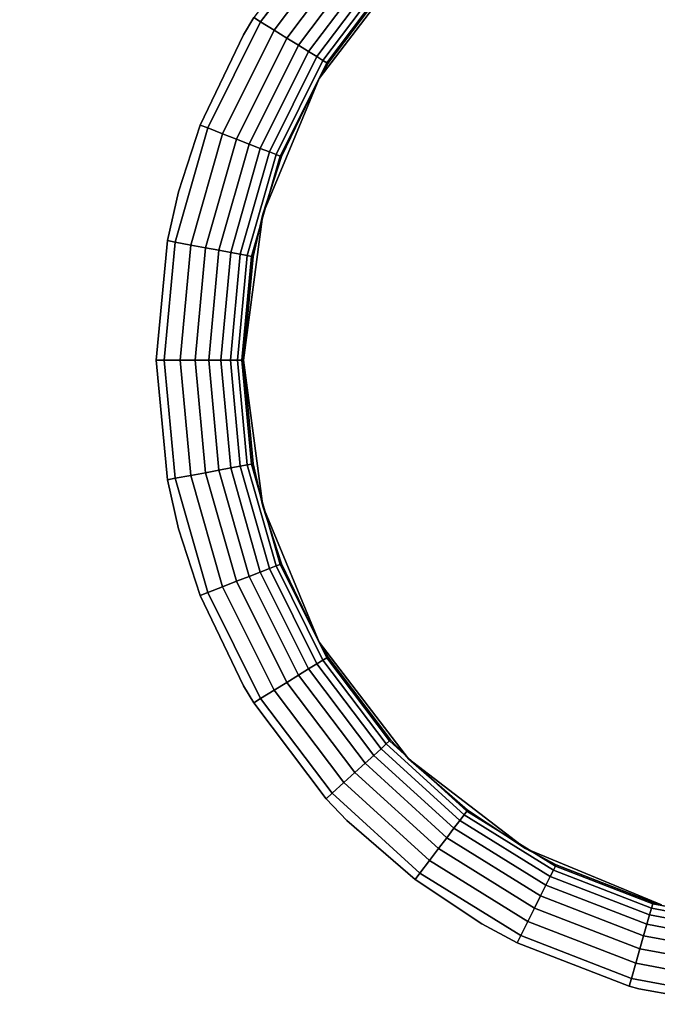
# Model space of a CAD drawing. Extents: x -0.425 to 0.425, y -0.415 to 0.
# Drawn here: x -0.403 to -0.381, y -0.313 to -0.279 of the extents above; entities that cross this region are included whole.
import ezdxf

# ---------------------------------------------------------------- set-up
doc = ezdxf.new("R2010")
doc.units = 0
doc.layers.add('L1_GEO_OBJEKT2', color=7, linetype='CONTINUOUS')

msp = doc.modelspace()

# ---------------------------------------------------------------- linework, layer by layer
at = {"layer": 'L1_GEO_OBJEKT2', "color": 8}
for points, invisible_edges in [([(-0.25, 0, 0.08), (-0.422082, -0.329982, 0.08), (-0.422082, 0, 0.08), (-0.25, 0, 0.08)], 9), ([(-0.422082, -0.329982, 0.08), (-0.25, 0, 0.08), (-0.421962, -0.331287, 0.08), (-0.422082, -0.329982, 0.08)], 11), ([(-0.421982, 0, 0.11), (-0.421863, -0.331268, 0.11), (-0.395346, -0.279297, 0.11), (-0.421982, 0, 0.11)], 15), ([(-0.421982, 0, 0.11), (-0.395346, -0.279297, 0.11), (-0.394991, -0.278705, 0.11), (-0.421982, 0, 0.11)], 13), ([(-0.421962, -0.331287, 0.08), (-0.25, 0, 0.08), (-0.42184, -0.33182, 0.08), (-0.421962, -0.331287, 0.08)], 11), ([(-0.42184, -0.33182, 0.08), (-0.25, 0, 0.08), (-0.421603, -0.332547, 0.08), (-0.42184, -0.33182, 0.08)], 11), ([(-0.421603, -0.332547, 0.08), (-0.25, 0, 0.08), (-0.421019, -0.33372, 0.08), (-0.421603, -0.332547, 0.08)], 11), ([(-0.421019, -0.33372, 0.08), (-0.25, 0, 0.08), (-0.420229, -0.334765, 0.08), (-0.421019, -0.33372, 0.08)], 11), ([(-0.420229, -0.334765, 0.08), (-0.25, 0, 0.08), (-0.392748, -0.280797, 0.08), (-0.420229, -0.334765, 0.08)], 15), ([(-0.392748, -0.280797, 0.08), (-0.25, 0, 0.08), (-0.389664, -0.276779, 0.08), (-0.392748, -0.280797, 0.08)], 11), ([(-0.394756, -0.278851, 0.109987), (-0.3925, -0.275406, 0.11), (-0.394991, -0.278705, 0.11), (-0.394756, -0.278851, 0.109987)], 9), ([(-0.3925, -0.275406, 0.11), (-0.394756, -0.278851, 0.109987), (-0.392295, -0.275592, 0.109987), (-0.3925, -0.275406, 0.11)], 9), ([(-0.394293, -0.279137, 0.109885), (-0.392295, -0.275592, 0.109987), (-0.394756, -0.278851, 0.109987), (-0.394293, -0.279137, 0.109885)], 9), ([(-0.392295, -0.275592, 0.109987), (-0.394293, -0.279137, 0.109885), (-0.391893, -0.275959, 0.109885), (-0.392295, -0.275592, 0.109987)], 9), ([(-0.393855, -0.279409, 0.109685), (-0.391893, -0.275959, 0.109885), (-0.394293, -0.279137, 0.109885), (-0.393855, -0.279409, 0.109685)], 9), ([(-0.391893, -0.275959, 0.109885), (-0.393855, -0.279409, 0.109685), (-0.391512, -0.276307, 0.109685), (-0.391893, -0.275959, 0.109885)], 9), ([(-0.393454, -0.279657, 0.109394), (-0.391512, -0.276307, 0.109685), (-0.393855, -0.279409, 0.109685), (-0.393454, -0.279657, 0.109394)], 9), ([(-0.391512, -0.276307, 0.109685), (-0.393454, -0.279657, 0.109394), (-0.391164, -0.276624, 0.109394), (-0.391512, -0.276307, 0.109685)], 9), ([(-0.393106, -0.279872, 0.109021), (-0.391164, -0.276624, 0.109394), (-0.393454, -0.279657, 0.109394), (-0.393106, -0.279872, 0.109021)], 9), ([(-0.391164, -0.276624, 0.109394), (-0.393106, -0.279872, 0.109021), (-0.390862, -0.2769, 0.109021), (-0.391164, -0.276624, 0.109394)], 9), ([(-0.392441, -0.280285, 0.107), (-0.392748, -0.280797, 0.08), (-0.389664, -0.276779, 0.08), (-0.392441, -0.280285, 0.107)], 13), ([(-0.392441, -0.280285, 0.107), (-0.389664, -0.276779, 0.08), (-0.390283, -0.277427, 0.107), (-0.392441, -0.280285, 0.107)], 11), ([(-0.393106, -0.279872, 0.109021), (-0.390615, -0.277124, 0.108579), (-0.390862, -0.2769, 0.109021), (-0.393106, -0.279872, 0.109021)], 9), ([(-0.390615, -0.277124, 0.108579), (-0.393106, -0.279872, 0.109021), (-0.392823, -0.280048, 0.108579), (-0.390615, -0.277124, 0.108579)], 9), ([(-0.392823, -0.280048, 0.108579), (-0.390433, -0.277291, 0.108084), (-0.390615, -0.277124, 0.108579), (-0.392823, -0.280048, 0.108579)], 9), ([(-0.390433, -0.277291, 0.108084), (-0.392823, -0.280048, 0.108579), (-0.392613, -0.280178, 0.108084), (-0.390433, -0.277291, 0.108084)], 9), ([(-0.392613, -0.280178, 0.108084), (-0.390321, -0.277393, 0.107551), (-0.390433, -0.277291, 0.108084), (-0.392613, -0.280178, 0.108084)], 9), ([(-0.390321, -0.277393, 0.107551), (-0.392613, -0.280178, 0.108084), (-0.392484, -0.280258, 0.107551), (-0.390321, -0.277393, 0.107551)], 9), ([(-0.392484, -0.280258, 0.107551), (-0.390283, -0.277427, 0.107), (-0.390321, -0.277393, 0.107551), (-0.392484, -0.280258, 0.107551)], 9), ([(-0.390283, -0.277427, 0.107), (-0.392484, -0.280258, 0.107551), (-0.392441, -0.280285, 0.107), (-0.390283, -0.277427, 0.107)], 9), ([(-0.396069, -0.282703, 0.109885), (-0.394756, -0.278851, 0.109987), (-0.396576, -0.282506, 0.109987), (-0.396069, -0.282703, 0.109885)], 9), ([(-0.395346, -0.279297, 0.11), (-0.396576, -0.282506, 0.109987), (-0.394756, -0.278851, 0.109987), (-0.395346, -0.279297, 0.11)], 13), ([(-0.394756, -0.278851, 0.109987), (-0.396069, -0.282703, 0.109885), (-0.394293, -0.279137, 0.109885), (-0.394756, -0.278851, 0.109987)], 9), ([(-0.395346, -0.279297, 0.11), (-0.394756, -0.278851, 0.109987), (-0.394991, -0.278705, 0.11), (-0.395346, -0.279297, 0.11)], 9), ([(-0.395587, -0.282889, 0.109685), (-0.394293, -0.279137, 0.109885), (-0.396069, -0.282703, 0.109885), (-0.395587, -0.282889, 0.109685)], 9), ([(-0.394293, -0.279137, 0.109885), (-0.395587, -0.282889, 0.109685), (-0.393855, -0.279409, 0.109685), (-0.394293, -0.279137, 0.109885)], 9), ([(-0.395346, -0.279297, 0.11), (-0.421863, -0.331268, 0.11), (-0.421744, -0.331794, 0.11), (-0.395346, -0.279297, 0.11)], 13), ([(-0.395346, -0.279297, 0.11), (-0.421744, -0.331794, 0.11), (-0.42151, -0.332511, 0.11), (-0.395346, -0.279297, 0.11)], 13), ([(-0.395346, -0.279297, 0.11), (-0.42151, -0.332511, 0.11), (-0.396834, -0.282406, 0.11), (-0.395346, -0.279297, 0.11)], 11), ([(-0.396576, -0.282506, 0.109987), (-0.395346, -0.279297, 0.11), (-0.396834, -0.282406, 0.11), (-0.396576, -0.282506, 0.109987)], 9), ([(-0.395148, -0.283059, 0.109394), (-0.393855, -0.279409, 0.109685), (-0.395587, -0.282889, 0.109685), (-0.395148, -0.283059, 0.109394)], 9), ([(-0.393855, -0.279409, 0.109685), (-0.395148, -0.283059, 0.109394), (-0.393454, -0.279657, 0.109394), (-0.393855, -0.279409, 0.109685)], 9), ([(-0.394767, -0.283207, 0.109021), (-0.393454, -0.279657, 0.109394), (-0.395148, -0.283059, 0.109394), (-0.394767, -0.283207, 0.109021)], 9), ([(-0.393454, -0.279657, 0.109394), (-0.394767, -0.283207, 0.109021), (-0.393106, -0.279872, 0.109021), (-0.393454, -0.279657, 0.109394)], 9), ([(-0.394767, -0.283207, 0.109021), (-0.392823, -0.280048, 0.108579), (-0.393106, -0.279872, 0.109021), (-0.394767, -0.283207, 0.109021)], 9), ([(-0.392823, -0.280048, 0.108579), (-0.394767, -0.283207, 0.109021), (-0.394456, -0.283328, 0.108579), (-0.392823, -0.280048, 0.108579)], 9), ([(-0.394456, -0.283328, 0.108579), (-0.392613, -0.280178, 0.108084), (-0.392823, -0.280048, 0.108579), (-0.394456, -0.283328, 0.108579)], 9), ([(-0.392613, -0.280178, 0.108084), (-0.394456, -0.283328, 0.108579), (-0.394226, -0.283417, 0.108084), (-0.392613, -0.280178, 0.108084)], 9), ([(-0.394226, -0.283417, 0.108084), (-0.392484, -0.280258, 0.107551), (-0.392613, -0.280178, 0.108084), (-0.394226, -0.283417, 0.108084)], 9), ([(-0.392484, -0.280258, 0.107551), (-0.394226, -0.283417, 0.108084), (-0.394085, -0.283472, 0.107551), (-0.392484, -0.280258, 0.107551)], 9), ([(-0.394085, -0.283472, 0.107551), (-0.392748, -0.280797, 0.107), (-0.392484, -0.280258, 0.107551), (-0.394085, -0.283472, 0.107551)], 11), ([(-0.392484, -0.280258, 0.107551), (-0.392748, -0.280797, 0.107), (-0.392441, -0.280285, 0.107), (-0.392484, -0.280258, 0.107551)], 9), ([(-0.392748, -0.280797, 0.08), (-0.392441, -0.280285, 0.107), (-0.392748, -0.280797, 0.107), (-0.392748, -0.280797, 0.08)], 9), ([(-0.420229, -0.334765, 0.08), (-0.392748, -0.280797, 0.08), (-0.419261, -0.335648, 0.08), (-0.420229, -0.334765, 0.08)], 11), ([(-0.419261, -0.335648, 0.08), (-0.392748, -0.280797, 0.08), (-0.418532, -0.336131, 0.08), (-0.419261, -0.335648, 0.08)], 11), ([(-0.418532, -0.336131, 0.08), (-0.392748, -0.280797, 0.08), (-0.418147, -0.336338, 0.08), (-0.418532, -0.336131, 0.08)], 11), ([(-0.418147, -0.336338, 0.08), (-0.392748, -0.280797, 0.08), (-0.416925, -0.336811, 0.08), (-0.418147, -0.336338, 0.08)], 11), ([(-0.416925, -0.336811, 0.08), (-0.392748, -0.280797, 0.08), (-0.394686, -0.285477, 0.08), (-0.416925, -0.336811, 0.08)], 13), ([(-0.394037, -0.28349, 0.107), (-0.394686, -0.285477, 0.08), (-0.392748, -0.280797, 0.08), (-0.394037, -0.28349, 0.107)], 13), ([(-0.392748, -0.280797, 0.107), (-0.394085, -0.283472, 0.107551), (-0.394037, -0.28349, 0.107), (-0.392748, -0.280797, 0.107)], 9), ([(-0.394037, -0.28349, 0.107), (-0.392748, -0.280797, 0.08), (-0.392748, -0.280797, 0.107), (-0.394037, -0.28349, 0.107)], 9), ([(-0.396834, -0.282406, 0.11), (-0.42151, -0.332511, 0.11), (-0.420934, -0.333667, 0.11), (-0.396834, -0.282406, 0.11)], 13), ([(-0.396834, -0.282406, 0.11), (-0.420934, -0.333667, 0.11), (-0.420155, -0.334698, 0.11), (-0.396834, -0.282406, 0.11)], 13), ([(-0.396834, -0.282406, 0.11), (-0.420155, -0.334698, 0.11), (-0.419201, -0.335568, 0.11), (-0.396834, -0.282406, 0.11)], 13), ([(-0.396834, -0.282406, 0.11), (-0.419201, -0.335568, 0.11), (-0.418482, -0.336044, 0.11), (-0.396834, -0.282406, 0.11)], 13), ([(-0.396834, -0.282406, 0.11), (-0.418482, -0.336044, 0.11), (-0.418103, -0.336248, 0.11), (-0.396834, -0.282406, 0.11)], 13), ([(-0.396834, -0.282406, 0.11), (-0.418103, -0.336248, 0.11), (-0.416898, -0.336715, 0.11), (-0.396834, -0.282406, 0.11)], 13), ([(-0.396834, -0.282406, 0.11), (-0.416898, -0.336715, 0.11), (-0.415628, -0.336952, 0.11), (-0.396834, -0.282406, 0.11)], 13), ([(-0.396834, -0.282406, 0.11), (-0.415628, -0.336952, 0.11), (-0.414982, -0.336982, 0.11), (-0.396834, -0.282406, 0.11)], 13), ([(-0.396834, -0.282406, 0.11), (-0.414982, -0.336982, 0.11), (-0.397584, -0.284701, 0.11), (-0.396834, -0.282406, 0.11)], 11), ([(-0.397584, -0.284701, 0.11), (-0.397694, -0.286434, 0.109987), (-0.396576, -0.282506, 0.109987), (-0.397584, -0.284701, 0.11)], 13), ([(-0.397159, -0.286534, 0.109885), (-0.396576, -0.282506, 0.109987), (-0.397694, -0.286434, 0.109987), (-0.397159, -0.286534, 0.109885)], 9), ([(-0.397584, -0.284701, 0.11), (-0.396576, -0.282506, 0.109987), (-0.396834, -0.282406, 0.11), (-0.397584, -0.284701, 0.11)], 9), ([(-0.396576, -0.282506, 0.109987), (-0.397159, -0.286534, 0.109885), (-0.396069, -0.282703, 0.109885), (-0.396576, -0.282506, 0.109987)], 9), ([(-0.396651, -0.286629, 0.109685), (-0.396069, -0.282703, 0.109885), (-0.397159, -0.286534, 0.109885), (-0.396651, -0.286629, 0.109685)], 9), ([(-0.396069, -0.282703, 0.109885), (-0.396651, -0.286629, 0.109685), (-0.395587, -0.282889, 0.109685), (-0.396069, -0.282703, 0.109885)], 9), ([(-0.396189, -0.286715, 0.109394), (-0.395587, -0.282889, 0.109685), (-0.396651, -0.286629, 0.109685), (-0.396189, -0.286715, 0.109394)], 9), ([(-0.395587, -0.282889, 0.109685), (-0.396189, -0.286715, 0.109394), (-0.395148, -0.283059, 0.109394), (-0.395587, -0.282889, 0.109685)], 9), ([(-0.395786, -0.28679, 0.109021), (-0.395148, -0.283059, 0.109394), (-0.396189, -0.286715, 0.109394), (-0.395786, -0.28679, 0.109021)], 9), ([(-0.395148, -0.283059, 0.109394), (-0.395786, -0.28679, 0.109021), (-0.394767, -0.283207, 0.109021), (-0.395148, -0.283059, 0.109394)], 9), ([(-0.395786, -0.28679, 0.109021), (-0.394456, -0.283328, 0.108579), (-0.394767, -0.283207, 0.109021), (-0.395786, -0.28679, 0.109021)], 9), ([(-0.394456, -0.283328, 0.108579), (-0.395786, -0.28679, 0.109021), (-0.395458, -0.286851, 0.108579), (-0.394456, -0.283328, 0.108579)], 9), ([(-0.395458, -0.286851, 0.108579), (-0.394226, -0.283417, 0.108084), (-0.394456, -0.283328, 0.108579), (-0.395458, -0.286851, 0.108579)], 9), ([(-0.394226, -0.283417, 0.108084), (-0.395458, -0.286851, 0.108579), (-0.395216, -0.286897, 0.108084), (-0.394226, -0.283417, 0.108084)], 9), ([(-0.395216, -0.286897, 0.108084), (-0.394085, -0.283472, 0.107551), (-0.394226, -0.283417, 0.108084), (-0.395216, -0.286897, 0.108084)], 9), ([(-0.394085, -0.283472, 0.107551), (-0.395216, -0.286897, 0.108084), (-0.395067, -0.286925, 0.107551), (-0.394085, -0.283472, 0.107551)], 9), ([(-0.395067, -0.286925, 0.107551), (-0.394686, -0.285477, 0.107), (-0.394085, -0.283472, 0.107551), (-0.395067, -0.286925, 0.107551)], 11), ([(-0.394085, -0.283472, 0.107551), (-0.394686, -0.285477, 0.107), (-0.394037, -0.28349, 0.107), (-0.394085, -0.283472, 0.107551)], 9), ([(-0.394686, -0.285477, 0.08), (-0.394037, -0.28349, 0.107), (-0.394686, -0.285477, 0.107), (-0.394686, -0.285477, 0.08)], 9), ([(-0.397584, -0.284701, 0.11), (-0.414982, -0.336982, 0.11), (-0.397966, -0.286383, 0.11), (-0.397584, -0.284701, 0.11)], 11), ([(-0.397694, -0.286434, 0.109987), (-0.397584, -0.284701, 0.11), (-0.397966, -0.286383, 0.11), (-0.397694, -0.286434, 0.109987)], 9), ([(-0.416925, -0.336811, 0.08), (-0.394686, -0.285477, 0.08), (-0.415637, -0.337052, 0.08), (-0.416925, -0.336811, 0.08)], 11), ([(-0.415637, -0.337052, 0.08), (-0.394686, -0.285477, 0.08), (-0.414982, -0.337082, 0.08), (-0.415637, -0.337052, 0.08)], 11), ([(-0.414982, -0.337082, 0.08), (-0.394686, -0.285477, 0.08), (-0.395347, -0.2905, 0.08), (-0.414982, -0.337082, 0.08)], 13), ([(-0.395017, -0.286934, 0.107), (-0.395347, -0.2905, 0.08), (-0.394686, -0.285477, 0.08), (-0.395017, -0.286934, 0.107)], 13), ([(-0.394686, -0.285477, 0.107), (-0.395067, -0.286925, 0.107551), (-0.395017, -0.286934, 0.107), (-0.394686, -0.285477, 0.107)], 9), ([(-0.395017, -0.286934, 0.107), (-0.394686, -0.285477, 0.08), (-0.394686, -0.285477, 0.107), (-0.395017, -0.286934, 0.107)], 9), ([(-0.397966, -0.286383, 0.11), (-0.414982, -0.336982, 0.11), (-0.398347, -0.2905, 0.11), (-0.397966, -0.286383, 0.11)], 11), ([(-0.39807, -0.2905, 0.109987), (-0.397966, -0.286383, 0.11), (-0.398347, -0.2905, 0.11), (-0.39807, -0.2905, 0.109987)], 9), ([(-0.397966, -0.286383, 0.11), (-0.39807, -0.2905, 0.109987), (-0.397694, -0.286434, 0.109987), (-0.397966, -0.286383, 0.11)], 9), ([(-0.397526, -0.2905, 0.109885), (-0.397694, -0.286434, 0.109987), (-0.39807, -0.2905, 0.109987), (-0.397526, -0.2905, 0.109885)], 9), ([(-0.397694, -0.286434, 0.109987), (-0.397526, -0.2905, 0.109885), (-0.397159, -0.286534, 0.109885), (-0.397694, -0.286434, 0.109987)], 9), ([(-0.39701, -0.2905, 0.109685), (-0.397159, -0.286534, 0.109885), (-0.397526, -0.2905, 0.109885), (-0.39701, -0.2905, 0.109685)], 9), ([(-0.397159, -0.286534, 0.109885), (-0.39701, -0.2905, 0.109685), (-0.396651, -0.286629, 0.109685), (-0.397159, -0.286534, 0.109885)], 9), ([(-0.396539, -0.2905, 0.109394), (-0.396651, -0.286629, 0.109685), (-0.39701, -0.2905, 0.109685), (-0.396539, -0.2905, 0.109394)], 9), ([(-0.396651, -0.286629, 0.109685), (-0.396539, -0.2905, 0.109394), (-0.396189, -0.286715, 0.109394), (-0.396651, -0.286629, 0.109685)], 9), ([(-0.39613, -0.2905, 0.109021), (-0.396189, -0.286715, 0.109394), (-0.396539, -0.2905, 0.109394), (-0.39613, -0.2905, 0.109021)], 9), ([(-0.396189, -0.286715, 0.109394), (-0.39613, -0.2905, 0.109021), (-0.395786, -0.28679, 0.109021), (-0.396189, -0.286715, 0.109394)], 9), ([(-0.395797, -0.2905, 0.108579), (-0.395786, -0.28679, 0.109021), (-0.39613, -0.2905, 0.109021), (-0.395797, -0.2905, 0.108579)], 9), ([(-0.395786, -0.28679, 0.109021), (-0.395797, -0.2905, 0.108579), (-0.395458, -0.286851, 0.108579), (-0.395786, -0.28679, 0.109021)], 9), ([(-0.39555, -0.2905, 0.108084), (-0.395458, -0.286851, 0.108579), (-0.395797, -0.2905, 0.108579), (-0.39555, -0.2905, 0.108084)], 9), ([(-0.395458, -0.286851, 0.108579), (-0.39555, -0.2905, 0.108084), (-0.395216, -0.286897, 0.108084), (-0.395458, -0.286851, 0.108579)], 9), ([(-0.395398, -0.2905, 0.107551), (-0.395216, -0.286897, 0.108084), (-0.39555, -0.2905, 0.108084), (-0.395398, -0.2905, 0.107551)], 9), ([(-0.395216, -0.286897, 0.108084), (-0.395398, -0.2905, 0.107551), (-0.395067, -0.286925, 0.107551), (-0.395216, -0.286897, 0.108084)], 9), ([(-0.395347, -0.2905, 0.107), (-0.395067, -0.286925, 0.107551), (-0.395398, -0.2905, 0.107551), (-0.395347, -0.2905, 0.107)], 9), ([(-0.395067, -0.286925, 0.107551), (-0.395347, -0.2905, 0.107), (-0.395017, -0.286934, 0.107), (-0.395067, -0.286925, 0.107551)], 9), ([(-0.395347, -0.2905, 0.08), (-0.395017, -0.286934, 0.107), (-0.395347, -0.2905, 0.107), (-0.395347, -0.2905, 0.08)], 9), ([(-0.414982, -0.336982, 0.11), (-0.397966, -0.294616, 0.11), (-0.398347, -0.2905, 0.11), (-0.414982, -0.336982, 0.11)], 13), ([(-0.394686, -0.295522, 0.08), (-0.414982, -0.337082, 0.08), (-0.395347, -0.2905, 0.08), (-0.394686, -0.295522, 0.08)], 11), ([(-0.397966, -0.294616, 0.11), (-0.39807, -0.2905, 0.109987), (-0.398347, -0.2905, 0.11), (-0.397966, -0.294616, 0.11)], 9), ([(-0.39807, -0.2905, 0.109987), (-0.397966, -0.294616, 0.11), (-0.397694, -0.294565, 0.109987), (-0.39807, -0.2905, 0.109987)], 9), ([(-0.397694, -0.294565, 0.109987), (-0.397526, -0.2905, 0.109885), (-0.39807, -0.2905, 0.109987), (-0.397694, -0.294565, 0.109987)], 9), ([(-0.397526, -0.2905, 0.109885), (-0.397694, -0.294565, 0.109987), (-0.397159, -0.294465, 0.109885), (-0.397526, -0.2905, 0.109885)], 9), ([(-0.397159, -0.294465, 0.109885), (-0.39701, -0.2905, 0.109685), (-0.397526, -0.2905, 0.109885), (-0.397159, -0.294465, 0.109885)], 9), ([(-0.39701, -0.2905, 0.109685), (-0.397159, -0.294465, 0.109885), (-0.396651, -0.294371, 0.109685), (-0.39701, -0.2905, 0.109685)], 9), ([(-0.396651, -0.294371, 0.109685), (-0.396539, -0.2905, 0.109394), (-0.39701, -0.2905, 0.109685), (-0.396651, -0.294371, 0.109685)], 9), ([(-0.396539, -0.2905, 0.109394), (-0.396651, -0.294371, 0.109685), (-0.396189, -0.294284, 0.109394), (-0.396539, -0.2905, 0.109394)], 9), ([(-0.396189, -0.294284, 0.109394), (-0.39613, -0.2905, 0.109021), (-0.396539, -0.2905, 0.109394), (-0.396189, -0.294284, 0.109394)], 9), ([(-0.39613, -0.2905, 0.109021), (-0.396189, -0.294284, 0.109394), (-0.395786, -0.294209, 0.109021), (-0.39613, -0.2905, 0.109021)], 9), ([(-0.395458, -0.294148, 0.108579), (-0.39613, -0.2905, 0.109021), (-0.395786, -0.294209, 0.109021), (-0.395458, -0.294148, 0.108579)], 9), ([(-0.39613, -0.2905, 0.109021), (-0.395458, -0.294148, 0.108579), (-0.395797, -0.2905, 0.108579), (-0.39613, -0.2905, 0.109021)], 9), ([(-0.395216, -0.294102, 0.108084), (-0.395797, -0.2905, 0.108579), (-0.395458, -0.294148, 0.108579), (-0.395216, -0.294102, 0.108084)], 9), ([(-0.395797, -0.2905, 0.108579), (-0.395216, -0.294102, 0.108084), (-0.39555, -0.2905, 0.108084), (-0.395797, -0.2905, 0.108579)], 9), ([(-0.395067, -0.294074, 0.107551), (-0.39555, -0.2905, 0.108084), (-0.395216, -0.294102, 0.108084), (-0.395067, -0.294074, 0.107551)], 9), ([(-0.39555, -0.2905, 0.108084), (-0.395067, -0.294074, 0.107551), (-0.395398, -0.2905, 0.107551), (-0.39555, -0.2905, 0.108084)], 9), ([(-0.395017, -0.294065, 0.107), (-0.395398, -0.2905, 0.107551), (-0.395067, -0.294074, 0.107551), (-0.395017, -0.294065, 0.107)], 9), ([(-0.395398, -0.2905, 0.107551), (-0.395017, -0.294065, 0.107), (-0.395347, -0.2905, 0.107), (-0.395398, -0.2905, 0.107551)], 9), ([(-0.395017, -0.294065, 0.107), (-0.394686, -0.295522, 0.08), (-0.395347, -0.2905, 0.08), (-0.395017, -0.294065, 0.107)], 13), ([(-0.395017, -0.294065, 0.107), (-0.395347, -0.2905, 0.08), (-0.395347, -0.2905, 0.107), (-0.395017, -0.294065, 0.107)], 9), ([(-0.395786, -0.294209, 0.109021), (-0.394456, -0.297671, 0.108579), (-0.395458, -0.294148, 0.108579), (-0.395786, -0.294209, 0.109021)], 9), ([(-0.395458, -0.294148, 0.108579), (-0.394226, -0.297582, 0.108084), (-0.395216, -0.294102, 0.108084), (-0.395458, -0.294148, 0.108579)], 9), ([(-0.394226, -0.297582, 0.108084), (-0.395458, -0.294148, 0.108579), (-0.394456, -0.297671, 0.108579), (-0.394226, -0.297582, 0.108084)], 9), ([(-0.395216, -0.294102, 0.108084), (-0.394085, -0.297528, 0.107551), (-0.395067, -0.294074, 0.107551), (-0.395216, -0.294102, 0.108084)], 9), ([(-0.394085, -0.297528, 0.107551), (-0.395216, -0.294102, 0.108084), (-0.394226, -0.297582, 0.108084), (-0.394085, -0.297528, 0.107551)], 9), ([(-0.395067, -0.294074, 0.107551), (-0.394686, -0.295522, 0.107), (-0.395017, -0.294065, 0.107), (-0.395067, -0.294074, 0.107551)], 9), ([(-0.394037, -0.297509, 0.107), (-0.395067, -0.294074, 0.107551), (-0.394085, -0.297528, 0.107551), (-0.394037, -0.297509, 0.107)], 9), ([(-0.395067, -0.294074, 0.107551), (-0.394037, -0.297509, 0.107), (-0.394686, -0.295522, 0.107), (-0.395067, -0.294074, 0.107551)], 13), ([(-0.394686, -0.295522, 0.08), (-0.395017, -0.294065, 0.107), (-0.394686, -0.295522, 0.107), (-0.394686, -0.295522, 0.08)], 9), ([(-0.396576, -0.298493, 0.109987), (-0.397159, -0.294465, 0.109885), (-0.397694, -0.294565, 0.109987), (-0.396576, -0.298493, 0.109987)], 9), ([(-0.396069, -0.298296, 0.109885), (-0.396651, -0.294371, 0.109685), (-0.397159, -0.294465, 0.109885), (-0.396069, -0.298296, 0.109885)], 9), ([(-0.397159, -0.294465, 0.109885), (-0.396576, -0.298493, 0.109987), (-0.396069, -0.298296, 0.109885), (-0.397159, -0.294465, 0.109885)], 9), ([(-0.395587, -0.29811, 0.109685), (-0.396189, -0.294284, 0.109394), (-0.396651, -0.294371, 0.109685), (-0.395587, -0.29811, 0.109685)], 9), ([(-0.396651, -0.294371, 0.109685), (-0.396069, -0.298296, 0.109885), (-0.395587, -0.29811, 0.109685), (-0.396651, -0.294371, 0.109685)], 9), ([(-0.395148, -0.29794, 0.109394), (-0.395786, -0.294209, 0.109021), (-0.396189, -0.294284, 0.109394), (-0.395148, -0.29794, 0.109394)], 9), ([(-0.396189, -0.294284, 0.109394), (-0.395587, -0.29811, 0.109685), (-0.395148, -0.29794, 0.109394), (-0.396189, -0.294284, 0.109394)], 9), ([(-0.395786, -0.294209, 0.109021), (-0.395148, -0.29794, 0.109394), (-0.394767, -0.297792, 0.109021), (-0.395786, -0.294209, 0.109021)], 9), ([(-0.394456, -0.297671, 0.108579), (-0.395786, -0.294209, 0.109021), (-0.394767, -0.297792, 0.109021), (-0.394456, -0.297671, 0.108579)], 9), ([(-0.397966, -0.294616, 0.11), (-0.414982, -0.336982, 0.11), (-0.397584, -0.296298, 0.11), (-0.397966, -0.294616, 0.11)], 11), ([(-0.397584, -0.296298, 0.11), (-0.397694, -0.294565, 0.109987), (-0.397966, -0.294616, 0.11), (-0.397584, -0.296298, 0.11)], 9), ([(-0.397694, -0.294565, 0.109987), (-0.397584, -0.296298, 0.11), (-0.396576, -0.298493, 0.109987), (-0.397694, -0.294565, 0.109987)], 11), ([(-0.392748, -0.300202, 0.08), (-0.414982, -0.337082, 0.08), (-0.394686, -0.295522, 0.08), (-0.392748, -0.300202, 0.08)], 11), ([(-0.394037, -0.297509, 0.107), (-0.392748, -0.300202, 0.08), (-0.394686, -0.295522, 0.08), (-0.394037, -0.297509, 0.107)], 13), ([(-0.394037, -0.297509, 0.107), (-0.394686, -0.295522, 0.08), (-0.394686, -0.295522, 0.107), (-0.394037, -0.297509, 0.107)], 9), ([(-0.397584, -0.296298, 0.11), (-0.414982, -0.336982, 0.11), (-0.396834, -0.298593, 0.11), (-0.397584, -0.296298, 0.11)], 11), ([(-0.396576, -0.298493, 0.109987), (-0.397584, -0.296298, 0.11), (-0.396834, -0.298593, 0.11), (-0.396576, -0.298493, 0.109987)], 9), ([(-0.394226, -0.297582, 0.108084), (-0.392484, -0.300741, 0.107551), (-0.394085, -0.297528, 0.107551), (-0.394226, -0.297582, 0.108084)], 9), ([(-0.394085, -0.297528, 0.107551), (-0.392748, -0.300202, 0.107), (-0.394037, -0.297509, 0.107), (-0.394085, -0.297528, 0.107551)], 9), ([(-0.392441, -0.300715, 0.107), (-0.394085, -0.297528, 0.107551), (-0.392484, -0.300741, 0.107551), (-0.392441, -0.300715, 0.107)], 9), ([(-0.394085, -0.297528, 0.107551), (-0.392441, -0.300715, 0.107), (-0.392748, -0.300202, 0.107), (-0.394085, -0.297528, 0.107551)], 13), ([(-0.392748, -0.300202, 0.08), (-0.394037, -0.297509, 0.107), (-0.392748, -0.300202, 0.107), (-0.392748, -0.300202, 0.08)], 9), ([(-0.393454, -0.301342, 0.109394), (-0.394767, -0.297792, 0.109021), (-0.395148, -0.29794, 0.109394), (-0.393454, -0.301342, 0.109394)], 9), ([(-0.394767, -0.297792, 0.109021), (-0.392823, -0.300951, 0.108579), (-0.394456, -0.297671, 0.108579), (-0.394767, -0.297792, 0.109021)], 9), ([(-0.392823, -0.300951, 0.108579), (-0.394767, -0.297792, 0.109021), (-0.393106, -0.301127, 0.109021), (-0.392823, -0.300951, 0.108579)], 9), ([(-0.394767, -0.297792, 0.109021), (-0.393454, -0.301342, 0.109394), (-0.393106, -0.301127, 0.109021), (-0.394767, -0.297792, 0.109021)], 9), ([(-0.394456, -0.297671, 0.108579), (-0.392613, -0.300821, 0.108084), (-0.394226, -0.297582, 0.108084), (-0.394456, -0.297671, 0.108579)], 9), ([(-0.392613, -0.300821, 0.108084), (-0.394456, -0.297671, 0.108579), (-0.392823, -0.300951, 0.108579), (-0.392613, -0.300821, 0.108084)], 9), ([(-0.392484, -0.300741, 0.107551), (-0.394226, -0.297582, 0.108084), (-0.392613, -0.300821, 0.108084), (-0.392484, -0.300741, 0.107551)], 9), ([(-0.394293, -0.301862, 0.109885), (-0.395587, -0.29811, 0.109685), (-0.396069, -0.298296, 0.109885), (-0.394293, -0.301862, 0.109885)], 9), ([(-0.393855, -0.30159, 0.109685), (-0.395148, -0.29794, 0.109394), (-0.395587, -0.29811, 0.109685), (-0.393855, -0.30159, 0.109685)], 9), ([(-0.395587, -0.29811, 0.109685), (-0.394293, -0.301862, 0.109885), (-0.393855, -0.30159, 0.109685), (-0.395587, -0.29811, 0.109685)], 9), ([(-0.395148, -0.29794, 0.109394), (-0.393855, -0.30159, 0.109685), (-0.393454, -0.301342, 0.109394), (-0.395148, -0.29794, 0.109394)], 9), ([(-0.395346, -0.301702, 0.11), (-0.396576, -0.298493, 0.109987), (-0.396834, -0.298593, 0.11), (-0.395346, -0.301702, 0.11)], 9), ([(-0.394756, -0.302148, 0.109987), (-0.396069, -0.298296, 0.109885), (-0.396576, -0.298493, 0.109987), (-0.394756, -0.302148, 0.109987)], 9), ([(-0.396576, -0.298493, 0.109987), (-0.395346, -0.301702, 0.11), (-0.394756, -0.302148, 0.109987), (-0.396576, -0.298493, 0.109987)], 11), ([(-0.396069, -0.298296, 0.109885), (-0.394756, -0.302148, 0.109987), (-0.394293, -0.301862, 0.109885), (-0.396069, -0.298296, 0.109885)], 9), ([(-0.396834, -0.298593, 0.11), (-0.414982, -0.336982, 0.11), (-0.395346, -0.301702, 0.11), (-0.396834, -0.298593, 0.11)], 11), ([(-0.389664, -0.30422, 0.08), (-0.414982, -0.337082, 0.08), (-0.392748, -0.300202, 0.08), (-0.389664, -0.30422, 0.08)], 11), ([(-0.390283, -0.303572, 0.107), (-0.389664, -0.30422, 0.08), (-0.392748, -0.300202, 0.08), (-0.390283, -0.303572, 0.107)], 13), ([(-0.390283, -0.303572, 0.107), (-0.392748, -0.300202, 0.08), (-0.392441, -0.300715, 0.107), (-0.390283, -0.303572, 0.107)], 11), ([(-0.392441, -0.300715, 0.107), (-0.392748, -0.300202, 0.08), (-0.392748, -0.300202, 0.107), (-0.392441, -0.300715, 0.107)], 9), ([(-0.393106, -0.301127, 0.109021), (-0.390615, -0.303875, 0.108579), (-0.392823, -0.300951, 0.108579), (-0.393106, -0.301127, 0.109021)], 9), ([(-0.392823, -0.300951, 0.108579), (-0.390433, -0.303709, 0.108084), (-0.392613, -0.300821, 0.108084), (-0.392823, -0.300951, 0.108579)], 9), ([(-0.390433, -0.303709, 0.108084), (-0.392823, -0.300951, 0.108579), (-0.390615, -0.303875, 0.108579), (-0.390433, -0.303709, 0.108084)], 9), ([(-0.392613, -0.300821, 0.108084), (-0.390321, -0.303606, 0.107551), (-0.392484, -0.300741, 0.107551), (-0.392613, -0.300821, 0.108084)], 9), ([(-0.390321, -0.303606, 0.107551), (-0.392613, -0.300821, 0.108084), (-0.390433, -0.303709, 0.108084), (-0.390321, -0.303606, 0.107551)], 9), ([(-0.392484, -0.300741, 0.107551), (-0.390283, -0.303572, 0.107), (-0.392441, -0.300715, 0.107), (-0.392484, -0.300741, 0.107551)], 9), ([(-0.390283, -0.303572, 0.107), (-0.392484, -0.300741, 0.107551), (-0.390321, -0.303606, 0.107551), (-0.390283, -0.303572, 0.107)], 9), ([(-0.391164, -0.304375, 0.109394), (-0.393106, -0.301127, 0.109021), (-0.393454, -0.301342, 0.109394), (-0.391164, -0.304375, 0.109394)], 9), ([(-0.393106, -0.301127, 0.109021), (-0.391164, -0.304375, 0.109394), (-0.390862, -0.3041, 0.109021), (-0.393106, -0.301127, 0.109021)], 9), ([(-0.390615, -0.303875, 0.108579), (-0.393106, -0.301127, 0.109021), (-0.390862, -0.3041, 0.109021), (-0.390615, -0.303875, 0.108579)], 9), ([(-0.391893, -0.30504, 0.109885), (-0.393855, -0.30159, 0.109685), (-0.394293, -0.301862, 0.109885), (-0.391893, -0.30504, 0.109885)], 9), ([(-0.391512, -0.304692, 0.109685), (-0.393454, -0.301342, 0.109394), (-0.393855, -0.30159, 0.109685), (-0.391512, -0.304692, 0.109685)], 9), ([(-0.393855, -0.30159, 0.109685), (-0.391893, -0.30504, 0.109885), (-0.391512, -0.304692, 0.109685), (-0.393855, -0.30159, 0.109685)], 9), ([(-0.393454, -0.301342, 0.109394), (-0.391512, -0.304692, 0.109685), (-0.391164, -0.304375, 0.109394), (-0.393454, -0.301342, 0.109394)], 9), ([(-0.395346, -0.301702, 0.11), (-0.414982, -0.336982, 0.11), (-0.394991, -0.302294, 0.11), (-0.395346, -0.301702, 0.11)], 11), ([(-0.394756, -0.302148, 0.109987), (-0.395346, -0.301702, 0.11), (-0.394991, -0.302294, 0.11), (-0.394756, -0.302148, 0.109987)], 9), ([(-0.392295, -0.305407, 0.109987), (-0.394293, -0.301862, 0.109885), (-0.394756, -0.302148, 0.109987), (-0.392295, -0.305407, 0.109987)], 9), ([(-0.394293, -0.301862, 0.109885), (-0.392295, -0.305407, 0.109987), (-0.391893, -0.30504, 0.109885), (-0.394293, -0.301862, 0.109885)], 9), ([(-0.394991, -0.302294, 0.11), (-0.414982, -0.336982, 0.11), (-0.3925, -0.305593, 0.11), (-0.394991, -0.302294, 0.11)], 11), ([(-0.3925, -0.305593, 0.11), (-0.394756, -0.302148, 0.109987), (-0.394991, -0.302294, 0.11), (-0.3925, -0.305593, 0.11)], 9), ([(-0.394756, -0.302148, 0.109987), (-0.3925, -0.305593, 0.11), (-0.392295, -0.305407, 0.109987), (-0.394756, -0.302148, 0.109987)], 9), ([(-0.387759, -0.306146, 0.108084), (-0.390321, -0.303606, 0.107551), (-0.390433, -0.303709, 0.108084), (-0.387759, -0.306146, 0.108084)], 9), ([(-0.387667, -0.306025, 0.107551), (-0.390283, -0.303572, 0.107), (-0.390321, -0.303606, 0.107551), (-0.387667, -0.306025, 0.107551)], 9), ([(-0.390321, -0.303606, 0.107551), (-0.387759, -0.306146, 0.108084), (-0.387667, -0.306025, 0.107551), (-0.390321, -0.303606, 0.107551)], 9), ([(-0.389664, -0.30422, 0.08), (-0.390283, -0.303572, 0.107), (-0.389664, -0.30422, 0.107), (-0.389664, -0.30422, 0.08)], 9), ([(-0.387667, -0.306025, 0.107551), (-0.389664, -0.30422, 0.107), (-0.390283, -0.303572, 0.107), (-0.387667, -0.306025, 0.107551)], 13), ([(-0.388109, -0.306609, 0.109021), (-0.390615, -0.303875, 0.108579), (-0.390862, -0.3041, 0.109021), (-0.388109, -0.306609, 0.109021)], 9), ([(-0.387907, -0.306343, 0.108579), (-0.390433, -0.303709, 0.108084), (-0.390615, -0.303875, 0.108579), (-0.387907, -0.306343, 0.108579)], 9), ([(-0.390615, -0.303875, 0.108579), (-0.388109, -0.306609, 0.109021), (-0.387907, -0.306343, 0.108579), (-0.390615, -0.303875, 0.108579)], 9), ([(-0.390433, -0.303709, 0.108084), (-0.387907, -0.306343, 0.108579), (-0.387759, -0.306146, 0.108084), (-0.390433, -0.303709, 0.108084)], 9), ([(-0.385645, -0.307304, 0.08), (-0.414982, -0.337082, 0.08), (-0.389664, -0.30422, 0.08), (-0.385645, -0.307304, 0.08)], 11), ([(-0.388355, -0.306936, 0.109394), (-0.390862, -0.3041, 0.109021), (-0.391164, -0.304375, 0.109394), (-0.388355, -0.306936, 0.109394)], 9), ([(-0.390862, -0.3041, 0.109021), (-0.388355, -0.306936, 0.109394), (-0.388109, -0.306609, 0.109021), (-0.390862, -0.3041, 0.109021)], 9), ([(-0.389664, -0.30422, 0.08), (-0.385645, -0.307304, 0.107), (-0.385645, -0.307304, 0.08), (-0.389664, -0.30422, 0.08)], 9), ([(-0.385645, -0.307304, 0.107), (-0.389664, -0.30422, 0.08), (-0.387637, -0.305984, 0.107), (-0.385645, -0.307304, 0.107)], 11), ([(-0.387637, -0.305984, 0.107), (-0.389664, -0.30422, 0.08), (-0.389664, -0.30422, 0.107), (-0.387637, -0.305984, 0.107)], 9), ([(-0.389664, -0.30422, 0.107), (-0.387667, -0.306025, 0.107551), (-0.387637, -0.305984, 0.107), (-0.389664, -0.30422, 0.107)], 9), ([(-0.388639, -0.307311, 0.109685), (-0.391164, -0.304375, 0.109394), (-0.391512, -0.304692, 0.109685), (-0.388639, -0.307311, 0.109685)], 9), ([(-0.391164, -0.304375, 0.109394), (-0.388639, -0.307311, 0.109685), (-0.388355, -0.306936, 0.109394), (-0.391164, -0.304375, 0.109394)], 9), ([(-0.38895, -0.307723, 0.109885), (-0.391512, -0.304692, 0.109685), (-0.391893, -0.30504, 0.109885), (-0.38895, -0.307723, 0.109885)], 9), ([(-0.391512, -0.304692, 0.109685), (-0.38895, -0.307723, 0.109885), (-0.388639, -0.307311, 0.109685), (-0.391512, -0.304692, 0.109685)], 9), ([(-0.389278, -0.308158, 0.109987), (-0.391893, -0.30504, 0.109885), (-0.392295, -0.305407, 0.109987), (-0.389278, -0.308158, 0.109987)], 9), ([(-0.391893, -0.30504, 0.109885), (-0.389278, -0.308158, 0.109987), (-0.38895, -0.307723, 0.109885), (-0.391893, -0.30504, 0.109885)], 9), ([(-0.3925, -0.305593, 0.11), (-0.414982, -0.336982, 0.11), (-0.391785, -0.306342, 0.11), (-0.3925, -0.305593, 0.11)], 11), ([(-0.391785, -0.306342, 0.11), (-0.392295, -0.305407, 0.109987), (-0.3925, -0.305593, 0.11), (-0.391785, -0.306342, 0.11)], 9), ([(-0.392295, -0.305407, 0.109987), (-0.391785, -0.306342, 0.11), (-0.389278, -0.308158, 0.109987), (-0.392295, -0.305407, 0.109987)], 11), ([(-0.384683, -0.308051, 0.108084), (-0.387667, -0.306025, 0.107551), (-0.387759, -0.306146, 0.108084), (-0.384683, -0.308051, 0.108084)], 9), ([(-0.384615, -0.307915, 0.107551), (-0.387637, -0.305984, 0.107), (-0.387667, -0.306025, 0.107551), (-0.384615, -0.307915, 0.107551)], 9), ([(-0.387667, -0.306025, 0.107551), (-0.384683, -0.308051, 0.108084), (-0.384615, -0.307915, 0.107551), (-0.387667, -0.306025, 0.107551)], 9), ([(-0.384615, -0.307915, 0.107551), (-0.385645, -0.307304, 0.107), (-0.387637, -0.305984, 0.107), (-0.384615, -0.307915, 0.107551)], 13), ([(-0.391785, -0.306342, 0.11), (-0.414982, -0.336982, 0.11), (-0.389445, -0.308378, 0.11), (-0.391785, -0.306342, 0.11)], 11), ([(-0.389278, -0.308158, 0.109987), (-0.391785, -0.306342, 0.11), (-0.389445, -0.308378, 0.11), (-0.389278, -0.308158, 0.109987)], 9), ([(-0.384941, -0.30857, 0.109021), (-0.387907, -0.306343, 0.108579), (-0.388109, -0.306609, 0.109021), (-0.384941, -0.30857, 0.109021)], 9), ([(-0.384793, -0.308272, 0.108579), (-0.387759, -0.306146, 0.108084), (-0.387907, -0.306343, 0.108579), (-0.384793, -0.308272, 0.108579)], 9), ([(-0.387907, -0.306343, 0.108579), (-0.384941, -0.30857, 0.109021), (-0.384793, -0.308272, 0.108579), (-0.387907, -0.306343, 0.108579)], 9), ([(-0.387759, -0.306146, 0.108084), (-0.384793, -0.308272, 0.108579), (-0.384683, -0.308051, 0.108084), (-0.387759, -0.306146, 0.108084)], 9), ([(-0.385124, -0.308937, 0.109394), (-0.388109, -0.306609, 0.109021), (-0.388355, -0.306936, 0.109394), (-0.385124, -0.308937, 0.109394)], 9), ([(-0.388109, -0.306609, 0.109021), (-0.385124, -0.308937, 0.109394), (-0.384941, -0.30857, 0.109021), (-0.388109, -0.306609, 0.109021)], 9), ([(-0.385333, -0.309358, 0.109685), (-0.388355, -0.306936, 0.109394), (-0.388639, -0.307311, 0.109685), (-0.385333, -0.309358, 0.109685)], 9), ([(-0.388355, -0.306936, 0.109394), (-0.385333, -0.309358, 0.109685), (-0.385124, -0.308937, 0.109394), (-0.388355, -0.306936, 0.109394)], 9), ([(-0.380965, -0.309242, 0.08), (-0.414982, -0.337082, 0.08), (-0.385645, -0.307304, 0.08), (-0.380965, -0.309242, 0.08)], 11), ([(-0.385563, -0.30982, 0.109885), (-0.388639, -0.307311, 0.109685), (-0.38895, -0.307723, 0.109885), (-0.385563, -0.30982, 0.109885)], 9), ([(-0.388639, -0.307311, 0.109685), (-0.385563, -0.30982, 0.109885), (-0.385333, -0.309358, 0.109685), (-0.388639, -0.307311, 0.109685)], 9), ([(-0.385645, -0.307304, 0.08), (-0.380965, -0.309242, 0.107), (-0.380965, -0.309242, 0.08), (-0.385645, -0.307304, 0.08)], 9), ([(-0.380965, -0.309242, 0.107), (-0.385645, -0.307304, 0.08), (-0.381253, -0.309163, 0.107), (-0.380965, -0.309242, 0.107)], 11), ([(-0.381253, -0.309163, 0.107), (-0.385645, -0.307304, 0.08), (-0.384592, -0.307869, 0.107), (-0.381253, -0.309163, 0.107)], 11), ([(-0.384592, -0.307869, 0.107), (-0.385645, -0.307304, 0.08), (-0.385645, -0.307304, 0.107), (-0.384592, -0.307869, 0.107)], 9), ([(-0.385645, -0.307304, 0.107), (-0.384615, -0.307915, 0.107551), (-0.384592, -0.307869, 0.107), (-0.385645, -0.307304, 0.107)], 9), ([(-0.385806, -0.310307, 0.109987), (-0.38895, -0.307723, 0.109885), (-0.389278, -0.308158, 0.109987), (-0.385806, -0.310307, 0.109987)], 9), ([(-0.38895, -0.307723, 0.109885), (-0.385806, -0.310307, 0.109987), (-0.385563, -0.30982, 0.109885), (-0.38895, -0.307723, 0.109885)], 9), ([(-0.381376, -0.309595, 0.108579), (-0.384683, -0.308051, 0.108084), (-0.384793, -0.308272, 0.108579), (-0.381376, -0.309595, 0.108579)], 9), ([(-0.381309, -0.309358, 0.108084), (-0.384615, -0.307915, 0.107551), (-0.384683, -0.308051, 0.108084), (-0.381309, -0.309358, 0.108084)], 9), ([(-0.384683, -0.308051, 0.108084), (-0.381376, -0.309595, 0.108579), (-0.381309, -0.309358, 0.108084), (-0.384683, -0.308051, 0.108084)], 9), ([(-0.381267, -0.309212, 0.107551), (-0.384592, -0.307869, 0.107), (-0.384615, -0.307915, 0.107551), (-0.381267, -0.309212, 0.107551)], 9), ([(-0.384615, -0.307915, 0.107551), (-0.381309, -0.309358, 0.108084), (-0.381267, -0.309212, 0.107551), (-0.384615, -0.307915, 0.107551)], 9), ([(-0.384592, -0.307869, 0.107), (-0.381267, -0.309212, 0.107551), (-0.381253, -0.309163, 0.107), (-0.384592, -0.307869, 0.107)], 9), ([(-0.389445, -0.308378, 0.11), (-0.414982, -0.336982, 0.11), (-0.387145, -0.309902, 0.11), (-0.389445, -0.308378, 0.11)], 11), ([(-0.387145, -0.309902, 0.11), (-0.389278, -0.308158, 0.109987), (-0.389445, -0.308378, 0.11), (-0.387145, -0.309902, 0.11)], 9), ([(-0.389278, -0.308158, 0.109987), (-0.387145, -0.309902, 0.11), (-0.385806, -0.310307, 0.109987), (-0.389278, -0.308158, 0.109987)], 11), ([(-0.381468, -0.309916, 0.109021), (-0.384793, -0.308272, 0.108579), (-0.384941, -0.30857, 0.109021), (-0.381468, -0.309916, 0.109021)], 9), ([(-0.384793, -0.308272, 0.108579), (-0.381468, -0.309916, 0.109021), (-0.381376, -0.309595, 0.108579), (-0.384793, -0.308272, 0.108579)], 9), ([(-0.381579, -0.31031, 0.109394), (-0.384941, -0.30857, 0.109021), (-0.385124, -0.308937, 0.109394), (-0.381579, -0.31031, 0.109394)], 9), ([(-0.384941, -0.30857, 0.109021), (-0.381579, -0.31031, 0.109394), (-0.381468, -0.309916, 0.109021), (-0.384941, -0.30857, 0.109021)], 9), ([(-0.381708, -0.310762, 0.109685), (-0.385124, -0.308937, 0.109394), (-0.385333, -0.309358, 0.109685), (-0.381708, -0.310762, 0.109685)], 9), ([(-0.385124, -0.308937, 0.109394), (-0.381708, -0.310762, 0.109685), (-0.381579, -0.31031, 0.109394), (-0.385124, -0.308937, 0.109394)], 9), ([(-0.414982, -0.337082, 0.08), (-0.380965, -0.309242, 0.08), (-0.228305, -0.337082, 0.08), (-0.414982, -0.337082, 0.08)], 11), ([(-0.38185, -0.311259, 0.109885), (-0.385333, -0.309358, 0.109685), (-0.385563, -0.30982, 0.109885), (-0.38185, -0.311259, 0.109885)], 9), ([(-0.385333, -0.309358, 0.109685), (-0.38185, -0.311259, 0.109885), (-0.381708, -0.310762, 0.109685), (-0.385333, -0.309358, 0.109685)], 9), ([(-0.377775, -0.310268, 0.108579), (-0.381309, -0.309358, 0.108084), (-0.381376, -0.309595, 0.108579), (-0.377775, -0.310268, 0.108579)], 9), ([(-0.377752, -0.310023, 0.108084), (-0.381267, -0.309212, 0.107551), (-0.381309, -0.309358, 0.108084), (-0.377752, -0.310023, 0.108084)], 9), ([(-0.381309, -0.309358, 0.108084), (-0.377775, -0.310268, 0.108579), (-0.377752, -0.310023, 0.108084), (-0.381309, -0.309358, 0.108084)], 9), ([(-0.377738, -0.309872, 0.107551), (-0.381253, -0.309163, 0.107), (-0.381267, -0.309212, 0.107551), (-0.377738, -0.309872, 0.107551)], 9), ([(-0.381267, -0.309212, 0.107551), (-0.377752, -0.310023, 0.108084), (-0.377738, -0.309872, 0.107551), (-0.381267, -0.309212, 0.107551)], 9), ([(-0.377738, -0.309872, 0.107551), (-0.380965, -0.309242, 0.107), (-0.381253, -0.309163, 0.107), (-0.377738, -0.309872, 0.107551)], 13), ([(-0.377806, -0.310601, 0.109021), (-0.381376, -0.309595, 0.108579), (-0.381468, -0.309916, 0.109021), (-0.377806, -0.310601, 0.109021)], 9), ([(-0.381376, -0.309595, 0.108579), (-0.377806, -0.310601, 0.109021), (-0.377775, -0.310268, 0.108579), (-0.381376, -0.309595, 0.108579)], 9), ([(-0.387145, -0.309902, 0.11), (-0.414982, -0.336982, 0.11), (-0.385929, -0.310555, 0.11), (-0.387145, -0.309902, 0.11)], 11), ([(-0.385806, -0.310307, 0.109987), (-0.387145, -0.309902, 0.11), (-0.385929, -0.310555, 0.11), (-0.385806, -0.310307, 0.109987)], 9), ([(-0.381999, -0.311782, 0.109987), (-0.385563, -0.30982, 0.109885), (-0.385806, -0.310307, 0.109987), (-0.381999, -0.311782, 0.109987)], 9), ([(-0.385563, -0.30982, 0.109885), (-0.381999, -0.311782, 0.109987), (-0.38185, -0.311259, 0.109885), (-0.385563, -0.30982, 0.109885)], 9), ([(-0.377843, -0.311008, 0.109394), (-0.381468, -0.309916, 0.109021), (-0.381579, -0.31031, 0.109394), (-0.377843, -0.311008, 0.109394)], 9), ([(-0.381468, -0.309916, 0.109021), (-0.377843, -0.311008, 0.109394), (-0.377806, -0.310601, 0.109021), (-0.381468, -0.309916, 0.109021)], 9), ([(-0.382074, -0.312048, 0.11), (-0.385806, -0.310307, 0.109987), (-0.385929, -0.310555, 0.11), (-0.382074, -0.312048, 0.11)], 9), ([(-0.385806, -0.310307, 0.109987), (-0.382074, -0.312048, 0.11), (-0.381999, -0.311782, 0.109987), (-0.385806, -0.310307, 0.109987)], 9), ([(-0.377887, -0.311477, 0.109685), (-0.381579, -0.31031, 0.109394), (-0.381708, -0.310762, 0.109685), (-0.377887, -0.311477, 0.109685)], 9), ([(-0.381579, -0.31031, 0.109394), (-0.377887, -0.311477, 0.109685), (-0.377843, -0.311008, 0.109394), (-0.381579, -0.31031, 0.109394)], 9), ([(-0.385929, -0.310555, 0.11), (-0.414982, -0.336982, 0.11), (-0.382074, -0.312048, 0.11), (-0.385929, -0.310555, 0.11)], 11), ([(-0.377935, -0.311991, 0.109885), (-0.381708, -0.310762, 0.109685), (-0.38185, -0.311259, 0.109885), (-0.377935, -0.311991, 0.109885)], 9), ([(-0.381708, -0.310762, 0.109685), (-0.377935, -0.311991, 0.109885), (-0.377887, -0.311477, 0.109685), (-0.381708, -0.310762, 0.109685)], 9), ([(-0.377985, -0.312532, 0.109987), (-0.38185, -0.311259, 0.109885), (-0.381999, -0.311782, 0.109987), (-0.377985, -0.312532, 0.109987)], 9), ([(-0.38185, -0.311259, 0.109885), (-0.377985, -0.312532, 0.109987), (-0.377935, -0.311991, 0.109885), (-0.38185, -0.311259, 0.109885)], 9), ([(-0.381742, -0.31214, 0.11), (-0.381999, -0.311782, 0.109987), (-0.382074, -0.312048, 0.11), (-0.381742, -0.31214, 0.11)], 9), ([(-0.381999, -0.311782, 0.109987), (-0.381742, -0.31214, 0.11), (-0.377985, -0.312532, 0.109987), (-0.381999, -0.311782, 0.109987)], 11), ([(-0.382074, -0.312048, 0.11), (-0.414982, -0.336982, 0.11), (-0.381742, -0.31214, 0.11), (-0.382074, -0.312048, 0.11)], 11), ([(-0.381742, -0.31214, 0.11), (-0.414982, -0.336982, 0.11), (-0.37801, -0.312808, 0.11), (-0.381742, -0.31214, 0.11)], 11), ([(-0.377985, -0.312532, 0.109987), (-0.381742, -0.31214, 0.11), (-0.37801, -0.312808, 0.11), (-0.377985, -0.312532, 0.109987)], 9)]:
    msp.add_3dface(points, dxfattribs=dict(at, invisible_edges=invisible_edges))

doc.saveas('drawing.dxf')
